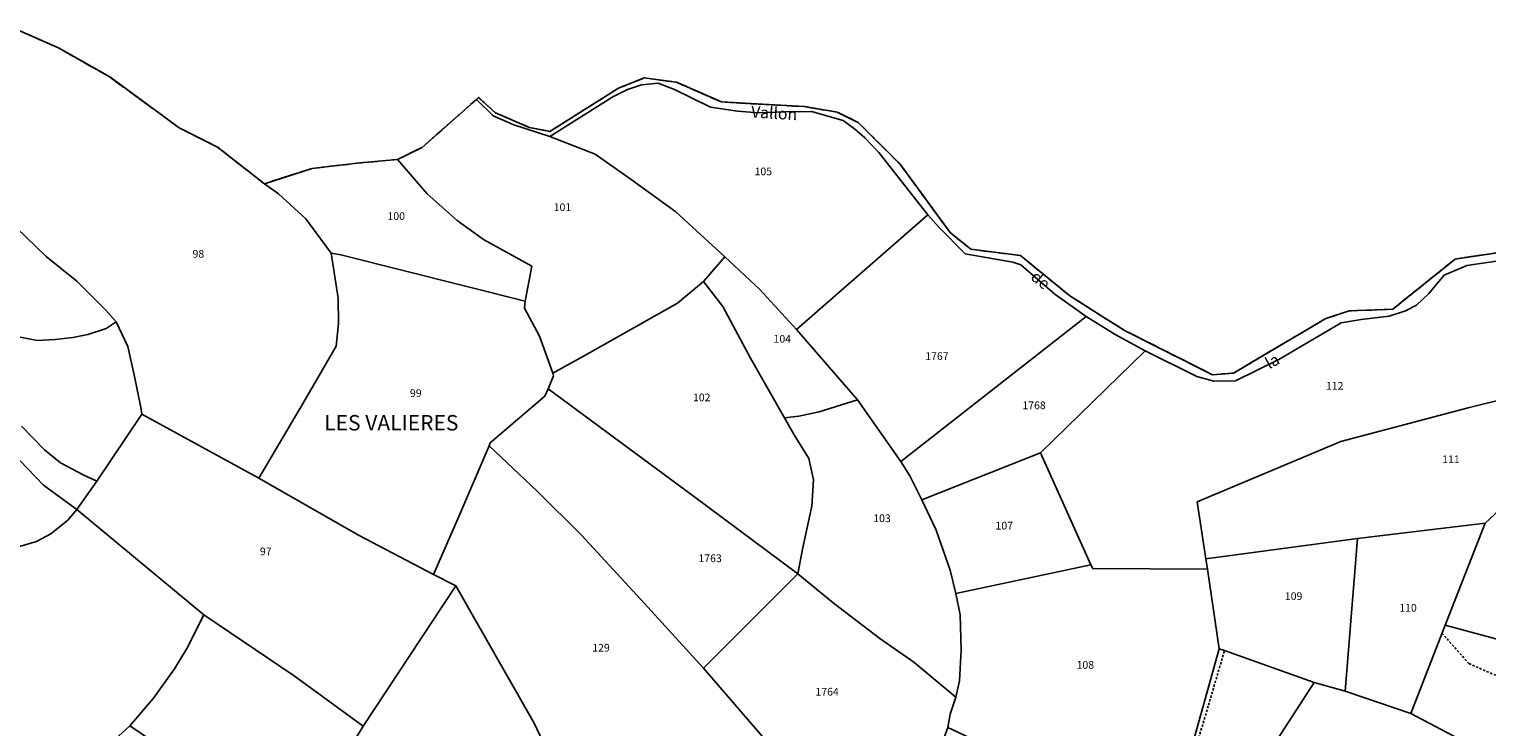
# Model space of a CAD drawing. Units: metres. Extents: x 1032396 to 1038363, y 6303134 to 6307818.
# Drawn here: x 1036479 to 1036857, y 6305903 to 6306084 of the extents above; entities that cross this region are included whole.
import ezdxf
from ezdxf.enums import TextEntityAlignment as Align

# ---------------------------------------------------------------- set-up
doc = ezdxf.new("R2010")
doc.units = ezdxf.units.M
for name, pattern in [('TOPO1', [1, 0.6, -0.4]), ('TOPO2', [2.4, 2, -0.4]), ('TOPO5', [5.4, 3, -1, 0.4, -1])]:
    doc.linetypes.add(name, pattern=pattern)
for name, color, linetype in [('ig_cad_detail_lineaire', 252, 'TOPO1'), ('ig_cad_divers_texte', 8, 'CONTINUOUS'), ('ig_cad_hydro', 140, 'CONTINUOUS'), ('ig_cad_lieudit', 7, 'ByLayer'), ('ig_cad_lieudit_texte', 210, 'CONTINUOUS'), ('ig_cad_limcom', 1, 'TOPO5'), ('ig_cad_parcel', 3, 'CONTINUOUS'), ('ig_cad_parcel_num', 3, 'CONTINUOUS'), ('ig_cad_section', 20, 'TOPO2')]:
    doc.layers.add(name, color=color, linetype=linetype)
doc.styles.add('Times New Roman', font='times.ttf')

msp = doc.modelspace()

# ---------------------------------------------------------------- linework, layer by layer
at = {"layer": 'ig_cad_detail_lineaire'}
for points in [[(1036845.61, 6305927.61), (1036852.61, 6305919.7), (1036859.28, 6305916.77), (1036865.01, 6305915.87), (1036878.01, 6305916.62), (1036886.57, 6305917.98), (1036896.85, 6305917.49)], [(1036744.44, 6305828.49), (1036760.8, 6305851.63), (1036767.01, 6305862.64), (1036775.84, 6305881.67), (1036780.85, 6305894.71), (1036785.08, 6305908.92), (1036789.22, 6305923.07)]]:
    msp.add_lwpolyline(points, dxfattribs=at)
at = {"layer": 'ig_cad_hydro'}
msp.add_lwpolyline([(1036872.21, 6306028), (1036849.06, 6306024.58), (1036832.83, 6306011.56), (1036821.54, 6306011.12), (1036815.47, 6306009.15), (1036791.54, 6305995.01), (1036786.12, 6305994.59), (1036763.31, 6306006.05), (1036749.09, 6306015.07), (1036736.35, 6306025.45), (1036723.45, 6306027.14), (1036718.08, 6306031.44), (1036705.11, 6306049.16), (1036694.28, 6306059.95), (1036688.82, 6306062.66), (1036680.29, 6306064.07), (1036658.78, 6306065.28), (1036647.15, 6306070.4), (1036638.78, 6306071.51), (1036632.07, 6306068.84), (1036614.32, 6306057.66), (1036608.96, 6306058.7), (1036600.21, 6306062.45), (1036595.8, 6306066.45), (1036595.27, 6306065.96), (1036599.57, 6306061.73), (1036604.98, 6306059.4), (1036614.28, 6306056.31), (1036630.6, 6306066.61), (1036634.42, 6306068.55), (1036638.04, 6306069.75), (1036642.41, 6306070.12), (1036646.59, 6306068.52), (1036655.97, 6306063.94), (1036662.99, 6306062.91), (1036668.48, 6306062.51), (1036675.42, 6306062.77), (1036682.15, 6306062.78), (1036690.35, 6306060.49), (1036693.32, 6306058.36), (1036695.96, 6306056.02), (1036699.56, 6306052.15), (1036712.27, 6306036.04), (1036715.23, 6306032.71), (1036722.02, 6306025.95), (1036734.31, 6306023.73), (1036736.46, 6306023.06), (1036745.23, 6306015.47), (1036753.32, 6306009.66), (1036760.9, 6306005.05), (1036768.66, 6306000.77), (1036782.08, 6305994.16), (1036786.44, 6305992.89), (1036792.11, 6305992.99), (1036803.3, 6305998.49), (1036819.46, 6306008.02), (1036824.66, 6306008.94), (1036831.89, 6306009.74), (1036836.12, 6306011.19), (1036839, 6306012.65), (1036842.18, 6306015.67), (1036846.15, 6306020.38), (1036852.08, 6306022.94), (1036862.1, 6306024.4)], dxfattribs=at)
at = {"layer": 'ig_cad_lieudit'}
msp.add_lwpolyline([(1036475.83, 6306084.16), (1036486.89, 6306079.32), (1036500.19, 6306071.76), (1036511.63, 6306063.38), (1036518.21, 6306058.58), (1036528.15, 6306053.57), (1036540.28, 6306044.08), (1036552.66, 6306048.07), (1036565.04, 6306049.48), (1036574.82, 6306050.39), (1036581.17, 6306053.5), (1036595.27, 6306065.96), (1036595.8, 6306066.45), (1036600.21, 6306062.45), (1036608.96, 6306058.7), (1036614.32, 6306057.66), (1036632.07, 6306068.84), (1036638.78, 6306071.51), (1036647.15, 6306070.4), (1036658.78, 6306065.28), (1036680.29, 6306064.07), (1036688.82, 6306062.66), (1036694.28, 6306059.95), (1036705.11, 6306049.16), (1036718.08, 6306031.44), (1036723.45, 6306027.14), (1036736.35, 6306025.45), (1036749.09, 6306015.07), (1036763.31, 6306006.05), (1036786.12, 6305994.59), (1036791.54, 6305995.01), (1036815.47, 6306009.15), (1036821.54, 6306011.12), (1036832.83, 6306011.56), (1036849.06, 6306024.58), (1036872.21, 6306028)], dxfattribs=at)
at = {"layer": 'ig_cad_limcom'}
msp.add_lwpolyline([(1036872.21, 6306028), (1036849.06, 6306024.58), (1036832.83, 6306011.56), (1036821.54, 6306011.12), (1036815.47, 6306009.15), (1036791.54, 6305995.01), (1036786.12, 6305994.59), (1036763.31, 6306006.05), (1036749.09, 6306015.07), (1036736.35, 6306025.45), (1036723.45, 6306027.14), (1036718.08, 6306031.44), (1036705.11, 6306049.16), (1036694.28, 6306059.95), (1036688.82, 6306062.66), (1036680.29, 6306064.07), (1036658.78, 6306065.28), (1036647.15, 6306070.4), (1036638.78, 6306071.51), (1036632.07, 6306068.84), (1036614.32, 6306057.66), (1036608.96, 6306058.7), (1036600.21, 6306062.45), (1036595.8, 6306066.45), (1036595.27, 6306065.96), (1036581.17, 6306053.5), (1036574.82, 6306050.39), (1036565.04, 6306049.48), (1036552.66, 6306048.07), (1036540.28, 6306044.08), (1036528.15, 6306053.57), (1036518.21, 6306058.58), (1036511.63, 6306063.38), (1036500.19, 6306071.76), (1036486.89, 6306079.32), (1036475.83, 6306084.16)], dxfattribs=at)
msp.add_lwpolyline([(1036872.21, 6306028), (1036849.06, 6306024.58), (1036832.83, 6306011.56), (1036821.54, 6306011.12), (1036815.47, 6306009.15), (1036791.54, 6305995.01), (1036786.12, 6305994.59), (1036763.31, 6306006.05), (1036749.09, 6306015.07), (1036736.35, 6306025.45), (1036723.45, 6306027.14), (1036718.08, 6306031.44), (1036705.11, 6306049.16), (1036694.28, 6306059.95), (1036688.82, 6306062.66), (1036680.29, 6306064.07), (1036658.78, 6306065.28), (1036647.15, 6306070.4), (1036638.78, 6306071.51), (1036632.07, 6306068.84), (1036614.32, 6306057.66), (1036608.96, 6306058.7), (1036600.21, 6306062.45), (1036595.8, 6306066.45), (1036595.27, 6306065.96), (1036581.17, 6306053.5), (1036574.82, 6306050.39), (1036565.04, 6306049.48), (1036552.66, 6306048.07), (1036540.28, 6306044.08), (1036528.15, 6306053.57), (1036518.21, 6306058.58), (1036511.63, 6306063.38), (1036500.19, 6306071.76), (1036486.89, 6306079.32), (1036475.83, 6306084.16)], dxfattribs=at)
msp.add_lwpolyline([(1036872.21, 6306028), (1036849.06, 6306024.58), (1036832.83, 6306011.56), (1036821.54, 6306011.12), (1036815.47, 6306009.15), (1036791.54, 6305995.01), (1036786.12, 6305994.59), (1036763.31, 6306006.05), (1036749.09, 6306015.07), (1036736.35, 6306025.45), (1036723.45, 6306027.14), (1036718.08, 6306031.44), (1036705.11, 6306049.16), (1036694.28, 6306059.95), (1036688.82, 6306062.66), (1036680.29, 6306064.07), (1036658.78, 6306065.28), (1036647.15, 6306070.4), (1036638.78, 6306071.51), (1036632.07, 6306068.84), (1036614.32, 6306057.66), (1036608.96, 6306058.7), (1036600.21, 6306062.45), (1036595.8, 6306066.45), (1036595.27, 6306065.96), (1036581.17, 6306053.5), (1036574.82, 6306050.39), (1036565.04, 6306049.48), (1036552.66, 6306048.07), (1036540.28, 6306044.08), (1036528.15, 6306053.57), (1036518.21, 6306058.58), (1036511.63, 6306063.38), (1036500.19, 6306071.76), (1036486.89, 6306079.32), (1036475.83, 6306084.16)], dxfattribs=at)
msp.add_lwpolyline([(1036872.21, 6306028), (1036849.06, 6306024.58), (1036832.83, 6306011.56), (1036821.54, 6306011.12), (1036815.47, 6306009.15), (1036791.54, 6305995.01), (1036786.12, 6305994.59), (1036763.31, 6306006.05), (1036749.09, 6306015.07), (1036736.35, 6306025.45), (1036723.45, 6306027.14), (1036718.08, 6306031.44), (1036705.11, 6306049.16), (1036694.28, 6306059.95), (1036688.82, 6306062.66), (1036680.29, 6306064.07), (1036658.78, 6306065.28), (1036647.15, 6306070.4), (1036638.78, 6306071.51), (1036632.07, 6306068.84), (1036614.32, 6306057.66), (1036608.96, 6306058.7), (1036600.21, 6306062.45), (1036595.8, 6306066.45), (1036595.27, 6306065.96), (1036581.17, 6306053.5), (1036574.82, 6306050.39), (1036565.04, 6306049.48), (1036552.66, 6306048.07), (1036540.28, 6306044.08), (1036528.15, 6306053.57), (1036518.21, 6306058.58), (1036511.63, 6306063.38), (1036500.19, 6306071.76), (1036486.89, 6306079.32), (1036475.83, 6306084.16)], dxfattribs=at)
msp.add_lwpolyline([(1036872.21, 6306028), (1036849.06, 6306024.58), (1036832.83, 6306011.56), (1036821.54, 6306011.12), (1036815.47, 6306009.15), (1036791.54, 6305995.01), (1036786.12, 6305994.59), (1036763.31, 6306006.05), (1036749.09, 6306015.07), (1036736.35, 6306025.45), (1036723.45, 6306027.14), (1036718.08, 6306031.44), (1036705.11, 6306049.16), (1036694.28, 6306059.95), (1036688.82, 6306062.66), (1036680.29, 6306064.07), (1036658.78, 6306065.28), (1036647.15, 6306070.4), (1036638.78, 6306071.51), (1036632.07, 6306068.84), (1036614.32, 6306057.66), (1036608.96, 6306058.7), (1036600.21, 6306062.45), (1036595.8, 6306066.45), (1036595.27, 6306065.96), (1036581.17, 6306053.5), (1036574.82, 6306050.39), (1036565.04, 6306049.48), (1036552.66, 6306048.07), (1036540.28, 6306044.08), (1036528.15, 6306053.57), (1036518.21, 6306058.58), (1036511.63, 6306063.38), (1036500.19, 6306071.76), (1036486.89, 6306079.32), (1036475.83, 6306084.16)], dxfattribs=at)
msp.add_lwpolyline([(1036872.21, 6306028), (1036849.06, 6306024.58), (1036832.83, 6306011.56), (1036821.54, 6306011.12), (1036815.47, 6306009.15), (1036791.54, 6305995.01), (1036786.12, 6305994.59), (1036763.31, 6306006.05), (1036749.09, 6306015.07), (1036736.35, 6306025.45), (1036723.45, 6306027.14), (1036718.08, 6306031.44), (1036705.11, 6306049.16), (1036694.28, 6306059.95), (1036688.82, 6306062.66), (1036680.29, 6306064.07), (1036658.78, 6306065.28), (1036647.15, 6306070.4), (1036638.78, 6306071.51), (1036632.07, 6306068.84), (1036614.32, 6306057.66), (1036608.96, 6306058.7), (1036600.21, 6306062.45), (1036595.8, 6306066.45), (1036595.27, 6306065.96), (1036581.17, 6306053.5), (1036574.82, 6306050.39), (1036565.04, 6306049.48), (1036552.66, 6306048.07), (1036540.28, 6306044.08), (1036528.15, 6306053.57), (1036518.21, 6306058.58), (1036511.63, 6306063.38), (1036500.19, 6306071.76), (1036486.89, 6306079.32), (1036475.83, 6306084.16)], dxfattribs=at)
msp.add_lwpolyline([(1036872.21, 6306028), (1036849.06, 6306024.58), (1036832.83, 6306011.56), (1036821.54, 6306011.12), (1036815.47, 6306009.15), (1036791.54, 6305995.01), (1036786.12, 6305994.59), (1036763.31, 6306006.05), (1036749.09, 6306015.07), (1036736.35, 6306025.45), (1036723.45, 6306027.14), (1036718.08, 6306031.44), (1036705.11, 6306049.16), (1036694.28, 6306059.95), (1036688.82, 6306062.66), (1036680.29, 6306064.07), (1036658.78, 6306065.28), (1036647.15, 6306070.4), (1036638.78, 6306071.51), (1036632.07, 6306068.84), (1036614.32, 6306057.66), (1036608.96, 6306058.7), (1036600.21, 6306062.45), (1036595.8, 6306066.45), (1036595.27, 6306065.96), (1036581.17, 6306053.5), (1036574.82, 6306050.39), (1036565.04, 6306049.48), (1036552.66, 6306048.07), (1036540.28, 6306044.08), (1036528.15, 6306053.57), (1036518.21, 6306058.58), (1036511.63, 6306063.38), (1036500.19, 6306071.76), (1036486.89, 6306079.32), (1036475.83, 6306084.16)], dxfattribs=at)
msp.add_lwpolyline([(1036872.21, 6306028), (1036849.06, 6306024.58), (1036832.83, 6306011.56), (1036821.54, 6306011.12), (1036815.47, 6306009.15), (1036791.54, 6305995.01), (1036786.12, 6305994.59), (1036763.31, 6306006.05), (1036749.09, 6306015.07), (1036736.35, 6306025.45), (1036723.45, 6306027.14), (1036718.08, 6306031.44), (1036705.11, 6306049.16), (1036694.28, 6306059.95), (1036688.82, 6306062.66), (1036680.29, 6306064.07), (1036658.78, 6306065.28), (1036647.15, 6306070.4), (1036638.78, 6306071.51), (1036632.07, 6306068.84), (1036614.32, 6306057.66), (1036608.96, 6306058.7), (1036600.21, 6306062.45), (1036595.8, 6306066.45), (1036595.27, 6306065.96), (1036581.17, 6306053.5), (1036574.82, 6306050.39), (1036565.04, 6306049.48), (1036552.66, 6306048.07), (1036540.28, 6306044.08), (1036528.15, 6306053.57), (1036518.21, 6306058.58), (1036511.63, 6306063.38), (1036500.19, 6306071.76), (1036486.89, 6306079.32), (1036475.83, 6306084.16)], dxfattribs=at)
msp.add_lwpolyline([(1036872.21, 6306028), (1036849.06, 6306024.58), (1036832.83, 6306011.56), (1036821.54, 6306011.12), (1036815.47, 6306009.15), (1036791.54, 6305995.01), (1036786.12, 6305994.59), (1036763.31, 6306006.05), (1036749.09, 6306015.07), (1036736.35, 6306025.45), (1036723.45, 6306027.14), (1036718.08, 6306031.44), (1036705.11, 6306049.16), (1036694.28, 6306059.95), (1036688.82, 6306062.66), (1036680.29, 6306064.07), (1036658.78, 6306065.28), (1036647.15, 6306070.4), (1036638.78, 6306071.51), (1036632.07, 6306068.84), (1036614.32, 6306057.66), (1036608.96, 6306058.7), (1036600.21, 6306062.45), (1036595.8, 6306066.45), (1036595.27, 6306065.96), (1036581.17, 6306053.5), (1036574.82, 6306050.39), (1036565.04, 6306049.48), (1036552.66, 6306048.07), (1036540.28, 6306044.08), (1036528.15, 6306053.57), (1036518.21, 6306058.58), (1036511.63, 6306063.38), (1036500.19, 6306071.76), (1036486.89, 6306079.32), (1036475.83, 6306084.16)], dxfattribs=at)
msp.add_lwpolyline([(1036872.21, 6306028), (1036849.06, 6306024.58), (1036832.83, 6306011.56), (1036821.54, 6306011.12), (1036815.47, 6306009.15), (1036791.54, 6305995.01), (1036786.12, 6305994.59), (1036763.31, 6306006.05), (1036749.09, 6306015.07), (1036736.35, 6306025.45), (1036723.45, 6306027.14), (1036718.08, 6306031.44), (1036705.11, 6306049.16), (1036694.28, 6306059.95), (1036688.82, 6306062.66), (1036680.29, 6306064.07), (1036658.78, 6306065.28), (1036647.15, 6306070.4), (1036638.78, 6306071.51), (1036632.07, 6306068.84), (1036614.32, 6306057.66), (1036608.96, 6306058.7), (1036600.21, 6306062.45), (1036595.8, 6306066.45), (1036595.27, 6306065.96), (1036581.17, 6306053.5), (1036574.82, 6306050.39), (1036565.04, 6306049.48), (1036552.66, 6306048.07), (1036540.28, 6306044.08), (1036528.15, 6306053.57), (1036518.21, 6306058.58), (1036511.63, 6306063.38), (1036500.19, 6306071.76), (1036486.89, 6306079.32), (1036475.83, 6306084.16)], dxfattribs=at)
msp.add_lwpolyline([(1036872.21, 6306028), (1036849.06, 6306024.58), (1036832.83, 6306011.56), (1036821.54, 6306011.12), (1036815.47, 6306009.15), (1036791.54, 6305995.01), (1036786.12, 6305994.59), (1036763.31, 6306006.05), (1036749.09, 6306015.07), (1036736.35, 6306025.45), (1036723.45, 6306027.14), (1036718.08, 6306031.44), (1036705.11, 6306049.16), (1036694.28, 6306059.95), (1036688.82, 6306062.66), (1036680.29, 6306064.07), (1036658.78, 6306065.28), (1036647.15, 6306070.4), (1036638.78, 6306071.51), (1036632.07, 6306068.84), (1036614.32, 6306057.66), (1036608.96, 6306058.7), (1036600.21, 6306062.45), (1036595.8, 6306066.45), (1036595.27, 6306065.96), (1036581.17, 6306053.5), (1036574.82, 6306050.39), (1036565.04, 6306049.48), (1036552.66, 6306048.07), (1036540.28, 6306044.08), (1036528.15, 6306053.57), (1036518.21, 6306058.58), (1036511.63, 6306063.38), (1036500.19, 6306071.76), (1036486.89, 6306079.32), (1036475.83, 6306084.16)], dxfattribs=at)
msp.add_lwpolyline([(1036872.21, 6306028), (1036849.06, 6306024.58), (1036832.83, 6306011.56), (1036821.54, 6306011.12), (1036815.47, 6306009.15), (1036791.54, 6305995.01), (1036786.12, 6305994.59), (1036763.31, 6306006.05), (1036749.09, 6306015.07), (1036736.35, 6306025.45), (1036723.45, 6306027.14), (1036718.08, 6306031.44), (1036705.11, 6306049.16), (1036694.28, 6306059.95), (1036688.82, 6306062.66), (1036680.29, 6306064.07), (1036658.78, 6306065.28), (1036647.15, 6306070.4), (1036638.78, 6306071.51), (1036632.07, 6306068.84), (1036614.32, 6306057.66), (1036608.96, 6306058.7), (1036600.21, 6306062.45), (1036595.8, 6306066.45), (1036595.27, 6306065.96), (1036581.17, 6306053.5), (1036574.82, 6306050.39), (1036565.04, 6306049.48), (1036552.66, 6306048.07), (1036540.28, 6306044.08), (1036528.15, 6306053.57), (1036518.21, 6306058.58), (1036511.63, 6306063.38), (1036500.19, 6306071.76), (1036486.89, 6306079.32), (1036475.83, 6306084.16)], dxfattribs=at)
msp.add_lwpolyline([(1036872.21, 6306028), (1036849.06, 6306024.58), (1036832.83, 6306011.56), (1036821.54, 6306011.12), (1036815.47, 6306009.15), (1036791.54, 6305995.01), (1036786.12, 6305994.59), (1036763.31, 6306006.05), (1036749.09, 6306015.07), (1036736.35, 6306025.45), (1036723.45, 6306027.14), (1036718.08, 6306031.44), (1036705.11, 6306049.16), (1036694.28, 6306059.95), (1036688.82, 6306062.66), (1036680.29, 6306064.07), (1036658.78, 6306065.28), (1036647.15, 6306070.4), (1036638.78, 6306071.51), (1036632.07, 6306068.84), (1036614.32, 6306057.66), (1036608.96, 6306058.7), (1036600.21, 6306062.45), (1036595.8, 6306066.45), (1036595.27, 6306065.96), (1036581.17, 6306053.5), (1036574.82, 6306050.39), (1036565.04, 6306049.48), (1036552.66, 6306048.07), (1036540.28, 6306044.08), (1036528.15, 6306053.57), (1036518.21, 6306058.58), (1036511.63, 6306063.38), (1036500.19, 6306071.76), (1036486.89, 6306079.32), (1036475.83, 6306084.16)], dxfattribs=at)
msp.add_lwpolyline([(1036872.21, 6306028), (1036849.06, 6306024.58), (1036832.83, 6306011.56), (1036821.54, 6306011.12), (1036815.47, 6306009.15), (1036791.54, 6305995.01), (1036786.12, 6305994.59), (1036763.31, 6306006.05), (1036749.09, 6306015.07), (1036736.35, 6306025.45), (1036723.45, 6306027.14), (1036718.08, 6306031.44), (1036705.11, 6306049.16), (1036694.28, 6306059.95), (1036688.82, 6306062.66), (1036680.29, 6306064.07), (1036658.78, 6306065.28), (1036647.15, 6306070.4), (1036638.78, 6306071.51), (1036632.07, 6306068.84), (1036614.32, 6306057.66), (1036608.96, 6306058.7), (1036600.21, 6306062.45), (1036595.8, 6306066.45), (1036595.27, 6306065.96), (1036581.17, 6306053.5), (1036574.82, 6306050.39), (1036565.04, 6306049.48), (1036552.66, 6306048.07), (1036540.28, 6306044.08), (1036528.15, 6306053.57), (1036518.21, 6306058.58), (1036511.63, 6306063.38), (1036500.19, 6306071.76), (1036486.89, 6306079.32), (1036475.83, 6306084.16)], dxfattribs=at)
msp.add_lwpolyline([(1036872.21, 6306028), (1036849.06, 6306024.58), (1036832.83, 6306011.56), (1036821.54, 6306011.12), (1036815.47, 6306009.15), (1036791.54, 6305995.01), (1036786.12, 6305994.59), (1036763.31, 6306006.05), (1036749.09, 6306015.07), (1036736.35, 6306025.45), (1036723.45, 6306027.14), (1036718.08, 6306031.44), (1036705.11, 6306049.16), (1036694.28, 6306059.95), (1036688.82, 6306062.66), (1036680.29, 6306064.07), (1036658.78, 6306065.28), (1036647.15, 6306070.4), (1036638.78, 6306071.51), (1036632.07, 6306068.84), (1036614.32, 6306057.66), (1036608.96, 6306058.7), (1036600.21, 6306062.45), (1036595.8, 6306066.45), (1036595.27, 6306065.96), (1036581.17, 6306053.5), (1036574.82, 6306050.39), (1036565.04, 6306049.48), (1036552.66, 6306048.07), (1036540.28, 6306044.08), (1036528.15, 6306053.57), (1036518.21, 6306058.58), (1036511.63, 6306063.38), (1036500.19, 6306071.76), (1036486.89, 6306079.32), (1036475.83, 6306084.16)], dxfattribs=at)
msp.add_lwpolyline([(1036872.21, 6306028), (1036849.06, 6306024.58), (1036832.83, 6306011.56), (1036821.54, 6306011.12), (1036815.47, 6306009.15), (1036791.54, 6305995.01), (1036786.12, 6305994.59), (1036763.31, 6306006.05), (1036749.09, 6306015.07), (1036736.35, 6306025.45), (1036723.45, 6306027.14), (1036718.08, 6306031.44), (1036705.11, 6306049.16), (1036694.28, 6306059.95), (1036688.82, 6306062.66), (1036680.29, 6306064.07), (1036658.78, 6306065.28), (1036647.15, 6306070.4), (1036638.78, 6306071.51), (1036632.07, 6306068.84), (1036614.32, 6306057.66), (1036608.96, 6306058.7), (1036600.21, 6306062.45), (1036595.8, 6306066.45), (1036595.27, 6306065.96), (1036581.17, 6306053.5), (1036574.82, 6306050.39), (1036565.04, 6306049.48), (1036552.66, 6306048.07), (1036540.28, 6306044.08), (1036528.15, 6306053.57), (1036518.21, 6306058.58), (1036511.63, 6306063.38), (1036500.19, 6306071.76), (1036486.89, 6306079.32), (1036475.83, 6306084.16)], dxfattribs=at)
msp.add_lwpolyline([(1036872.21, 6306028), (1036849.06, 6306024.58), (1036832.83, 6306011.56), (1036821.54, 6306011.12), (1036815.47, 6306009.15), (1036791.54, 6305995.01), (1036786.12, 6305994.59), (1036763.31, 6306006.05), (1036749.09, 6306015.07), (1036736.35, 6306025.45), (1036723.45, 6306027.14), (1036718.08, 6306031.44), (1036705.11, 6306049.16), (1036694.28, 6306059.95), (1036688.82, 6306062.66), (1036680.29, 6306064.07), (1036658.78, 6306065.28), (1036647.15, 6306070.4), (1036638.78, 6306071.51), (1036632.07, 6306068.84), (1036614.32, 6306057.66), (1036608.96, 6306058.7), (1036600.21, 6306062.45), (1036595.8, 6306066.45), (1036595.27, 6306065.96), (1036581.17, 6306053.5), (1036574.82, 6306050.39), (1036565.04, 6306049.48), (1036552.66, 6306048.07), (1036540.28, 6306044.08), (1036528.15, 6306053.57), (1036518.21, 6306058.58), (1036511.63, 6306063.38), (1036500.19, 6306071.76), (1036486.89, 6306079.32), (1036475.83, 6306084.16)], dxfattribs=at)
at = {"layer": 'ig_cad_parcel'}
for points in [[(1036475.83, 6306084.16), (1036486.89, 6306079.32), (1036500.19, 6306071.76), (1036511.63, 6306063.38), (1036518.21, 6306058.58), (1036528.15, 6306053.57), (1036540.28, 6306044.08), (1036543.91, 6306041.45), (1036551.07, 6306035.03), (1036557.62, 6306026.09), (1036559.38, 6306014.41), (1036559.53, 6306007.83), (1036558.92, 6306001.95), (1036550.42, 6305987.42), (1036538.82, 6305967.8), (1036508.54, 6305984.35), (1036508.24, 6305986.09), (1036506.56, 6305994.54), (1036504.87, 6306001.88), (1036501.86, 6306008.26), (1036499.18, 6306011.36), (1036491.65, 6306018.8), (1036483.71, 6306025.24), (1036473.35, 6306035.27)], [(1036476.5, 6306004.41), (1036481.42, 6306003.46), (1036486.08, 6306003.7), (1036490.58, 6306004.24), (1036494.55, 6306005.05), (1036499.25, 6306006.55), (1036501.86, 6306008.26), (1036499.18, 6306011.36), (1036491.65, 6306018.8), (1036483.71, 6306025.24), (1036473.35, 6306035.27)], [(1036882.37, 6305993.46), (1036852.4, 6305985.97), (1036819.38, 6305977.27), (1036782.18, 6305961.61), (1036784.38, 6305946.9), (1036784.79, 6305944.21), (1036755.06, 6305944.34), (1036754.6, 6305945.33), (1036741.54, 6305974.34), (1036768.66, 6306000.77), (1036782.08, 6305994.16), (1036786.44, 6305992.89), (1036792.11, 6305992.99), (1036803.3, 6305998.49), (1036819.46, 6306008.02), (1036824.66, 6306008.94), (1036831.89, 6306009.74), (1036836.12, 6306011.19), (1036839, 6306012.65), (1036842.18, 6306015.67), (1036846.15, 6306020.38), (1036852.08, 6306022.94), (1036862.1, 6306024.4)], [(1036477.31, 6305981.26), (1036483.31, 6305975.13), (1036487.43, 6305971.77), (1036493.33, 6305968.61), (1036496.85, 6305967), (1036508.54, 6305984.35), (1036508.24, 6305986.09), (1036506.56, 6305994.54), (1036504.87, 6306001.88), (1036501.86, 6306008.26), (1036499.25, 6306006.55), (1036494.55, 6306005.05), (1036490.58, 6306004.24), (1036486.08, 6306003.7), (1036481.42, 6306003.46), (1036476.5, 6306004.41)], [(1036477.31, 6305981.26), (1036483.31, 6305975.13), (1036487.43, 6305971.77), (1036493.33, 6305968.61), (1036496.85, 6305967), (1036491.69, 6305959.61), (1036483.04, 6305965.95), (1036476.9, 6305972.35)], [(1036476.79, 6305950.03), (1036481.16, 6305951.32), (1036484.94, 6305953.33), (1036489.28, 6305956.9), (1036491.69, 6305959.61), (1036483.04, 6305965.95), (1036476.9, 6305972.35)], [(1036475.62, 6305796.08), (1036482.05, 6305789.96), (1036499.27, 6305796.23), (1036503.18, 6305796.44), (1036504.56, 6305800.26), (1036511.84, 6305810.78), (1036505.73, 6305822.87), (1036502.81, 6305829.36), (1036500.77, 6305837.09), (1036498.38, 6305848.65), (1036496.84, 6305867.8), (1036495.66, 6305894.66), (1036505.36, 6305903.55), (1036511.53, 6305910.79), (1036516.94, 6305918.33), (1036520.16, 6305923.6), (1036524.6, 6305932.39), (1036491.69, 6305959.61), (1036489.28, 6305956.9), (1036484.94, 6305953.33), (1036481.16, 6305951.32), (1036476.79, 6305950.03)]]:
    msp.add_lwpolyline(points, dxfattribs=at)
for points in [[(1036659.65, 6306025.17), (1036668.73, 6306016.7), (1036678.29, 6306006.32), (1036712.27, 6306036.04), (1036699.56, 6306052.15), (1036695.96, 6306056.02), (1036693.32, 6306058.36), (1036690.35, 6306060.49), (1036682.15, 6306062.78), (1036675.42, 6306062.77), (1036668.48, 6306062.51), (1036662.99, 6306062.91), (1036655.97, 6306063.94), (1036646.59, 6306068.52), (1036642.41, 6306070.12), (1036638.04, 6306069.75), (1036634.42, 6306068.55), (1036630.6, 6306066.61), (1036614.28, 6306056.31), (1036626.01, 6306051.72), (1036635.37, 6306045.19), (1036646.98, 6306036.79)], [(1036615.11, 6305995.01), (1036624.62, 6306000.27), (1036647.38, 6306013.15), (1036654.14, 6306018.77), (1036659.65, 6306025.17), (1036646.98, 6306036.79), (1036635.37, 6306045.19), (1036626.01, 6306051.72), (1036614.28, 6306056.31), (1036604.98, 6306059.4), (1036599.57, 6306061.73), (1036595.27, 6306065.96), (1036581.17, 6306053.5), (1036574.82, 6306050.39), (1036582.46, 6306041.48), (1036590.3, 6306034.54), (1036597.13, 6306029.62), (1036609.66, 6306022.72), (1036607.86, 6306013.66), (1036607.77, 6306011.83), (1036611.61, 6306004.61)], [(1036540.28, 6306044.08), (1036543.91, 6306041.45), (1036551.07, 6306035.03), (1036557.62, 6306026.09), (1036560.14, 6306025.67), (1036607.86, 6306013.66), (1036609.66, 6306022.72), (1036597.13, 6306029.62), (1036590.3, 6306034.54), (1036582.46, 6306041.48), (1036574.82, 6306050.39), (1036565.04, 6306049.48), (1036552.66, 6306048.07)], [(1036705.27, 6305972.06), (1036694.08, 6305988.11), (1036678.29, 6306006.32), (1036712.27, 6306036.04), (1036715.23, 6306032.71), (1036722.02, 6306025.95), (1036734.31, 6306023.73), (1036736.46, 6306023.06), (1036745.23, 6306015.47), (1036753.32, 6306009.66)], [(1036557.62, 6306026.09), (1036560.14, 6306025.67), (1036607.86, 6306013.66), (1036607.77, 6306011.83), (1036611.61, 6306004.61), (1036615.11, 6305995.01), (1036615.27, 6305994.31), (1036613.86, 6305990.94), (1036612.96, 6305989.01), (1036598.85, 6305976.9), (1036598.58, 6305976.13), (1036590.43, 6305957.21), (1036584.16, 6305942.84), (1036564.66, 6305952.99), (1036538.82, 6305967.8), (1036550.42, 6305987.42), (1036558.92, 6306001.95), (1036559.53, 6306007.83), (1036559.38, 6306014.41)], [(1036675.18, 6305983.44), (1036666.35, 6305998.91), (1036659.13, 6306012.24), (1036654.14, 6306018.77), (1036659.65, 6306025.17), (1036668.73, 6306016.7), (1036678.29, 6306006.32), (1036694.08, 6305988.11), (1036684.13, 6305985), (1036678.85, 6305983.83)], [(1036678.57, 6305942.96), (1036679.77, 6305949.33), (1036682.22, 6305960.53), (1036682.63, 6305967.32), (1036681.43, 6305972.85), (1036677.66, 6305978.97), (1036675.18, 6305983.44), (1036666.35, 6305998.91), (1036659.13, 6306012.24), (1036654.14, 6306018.77), (1036647.38, 6306013.15), (1036624.62, 6306000.27), (1036615.11, 6305995.01), (1036615.27, 6305994.31), (1036613.86, 6305990.94), (1036651.54, 6305963.12)], [(1036768.66, 6306000.77), (1036741.54, 6305974.34), (1036710.75, 6305962.15), (1036707.63, 6305968.42), (1036705.27, 6305972.06), (1036753.32, 6306009.66), (1036760.9, 6306005.05)], [(1036823.73, 6305952.16), (1036784.38, 6305946.9), (1036782.18, 6305961.61), (1036819.38, 6305977.27), (1036852.4, 6305985.97), (1036882.37, 6305993.46), (1036887.86, 6305994.98), (1036898.54, 6305999.68), (1036904.11, 6305985.88), (1036905.34, 6305980.79), (1036905.14, 6305978.39), (1036904.49, 6305974.88), (1036891.27, 6305974.75), (1036885.61, 6305974.85), (1036880.91, 6305973.78), (1036876.58, 6305972.34), (1036871.79, 6305969.35), (1036865.61, 6305964.28), (1036856.78, 6305956.09)], [(1036678.57, 6305942.96), (1036651.54, 6305963.12), (1036613.86, 6305990.94), (1036612.96, 6305989.01), (1036598.85, 6305976.9), (1036598.58, 6305976.13), (1036610.97, 6305964.44), (1036622.53, 6305953.01), (1036637.89, 6305936.35), (1036654.1, 6305918.53)], [(1036678.57, 6305942.96), (1036679.77, 6305949.33), (1036682.22, 6305960.53), (1036682.63, 6305967.32), (1036681.43, 6305972.85), (1036677.66, 6305978.97), (1036675.18, 6305983.44), (1036678.85, 6305983.83), (1036684.13, 6305985), (1036694.08, 6305988.11), (1036705.27, 6305972.06), (1036707.63, 6305968.42), (1036710.75, 6305962.15), (1036714.47, 6305954.33), (1036718.1, 6305943.89), (1036719.59, 6305937.86), (1036720.73, 6305932.31), (1036720.97, 6305923.15), (1036720.49, 6305915.28), (1036719.54, 6305911), (1036708.65, 6305920.08), (1036699.88, 6305926.25), (1036687.72, 6305935.47)], [(1036491.69, 6305959.61), (1036496.85, 6305967), (1036508.54, 6305984.35), (1036538.82, 6305967.8), (1036564.66, 6305952.99), (1036584.16, 6305942.84), (1036589.89, 6305939.88), (1036565.86, 6305903.52), (1036547.98, 6305916.52), (1036524.6, 6305932.39)], [(1036654.39, 6305877.33), (1036646.93, 6305876.35), (1036642.77, 6305876.54), (1036633.99, 6305880.21), (1036625.71, 6305884.1), (1036617.46, 6305888.86), (1036610.2, 6305904.28), (1036589.89, 6305939.88), (1036584.16, 6305942.84), (1036590.43, 6305957.21), (1036598.58, 6305976.13), (1036610.97, 6305964.44), (1036622.53, 6305953.01), (1036637.89, 6305936.35), (1036654.1, 6305918.53), (1036669.87, 6305900.32), (1036682.77, 6305884.38), (1036679.33, 6305884.17), (1036673.94, 6305883.26), (1036667.22, 6305881.5)], [(1036754.6, 6305945.33), (1036741.54, 6305974.34), (1036710.75, 6305962.15), (1036714.47, 6305954.33), (1036718.1, 6305943.89), (1036719.59, 6305937.86)], [(1036904.49, 6305974.88), (1036891.27, 6305974.75), (1036885.61, 6305974.85), (1036880.91, 6305973.78), (1036876.58, 6305972.34), (1036871.79, 6305969.35), (1036865.61, 6305964.28), (1036856.78, 6305956.09), (1036846.4, 6305929.64), (1036873.98, 6305922.26), (1036897.46, 6305921.8), (1036899.45, 6305928.21), (1036901.32, 6305932.47), (1036902.42, 6305932.41), (1036904.9, 6305936.16), (1036909.41, 6305939.97), (1036914.65, 6305942.27), (1036915.72, 6305943.39), (1036918.08, 6305945.03), (1036931.76, 6305946.78), (1036940.49, 6305948.23), (1036946.9, 6305949.78), (1036931.64, 6305958.3)], [(1036856.78, 6305956.09), (1036846.4, 6305929.64), (1036837.53, 6305906.74), (1036820.54, 6305912.58), (1036823.73, 6305952.16)], [(1036784.79, 6305944.21), (1036784.38, 6305946.9), (1036823.73, 6305952.16), (1036820.54, 6305912.58), (1036812.5, 6305914.83), (1036789.22, 6305923.07), (1036787.83, 6305923.56)], [(1036654.1, 6305918.53), (1036678.57, 6305942.96), (1036687.72, 6305935.47), (1036699.88, 6305926.25), (1036708.65, 6305920.08), (1036719.54, 6305911), (1036718.12, 6305906.63), (1036717.45, 6305903.11), (1036714.98, 6305896.24), (1036713.58, 6305894.49), (1036710.92, 6305891.88), (1036707.68, 6305889.98), (1036703.85, 6305888.36), (1036697.27, 6305887.12), (1036689.91, 6305885.17), (1036682.77, 6305884.38), (1036669.87, 6305900.32)], [(1036754.6, 6305945.33), (1036719.59, 6305937.86), (1036720.73, 6305932.31), (1036720.97, 6305923.15), (1036720.49, 6305915.28), (1036719.54, 6305911), (1036718.12, 6305906.63), (1036717.45, 6305903.11), (1036748.19, 6305888.72), (1036772.36, 6305877.59), (1036779.95, 6305895.34), (1036787.83, 6305923.56), (1036784.79, 6305944.21), (1036755.06, 6305944.34)], [(1036536.73, 6305863.8), (1036555.03, 6305856.82), (1036565.35, 6305869.24), (1036572.95, 6305877.11), (1036581.53, 6305884.26), (1036590.82, 6305890.26), (1036600.18, 6305896.16), (1036607.33, 6305894.07), (1036612.1, 6305892.01), (1036617.46, 6305888.86), (1036610.2, 6305904.28), (1036589.89, 6305939.88), (1036565.86, 6305903.52), (1036561.95, 6305896.9), (1036555.06, 6305886.76), (1036552.33, 6305883.5), (1036549.63, 6305881.27), (1036546.66, 6305879.66), (1036544.39, 6305878.72), (1036543.19, 6305877.23), (1036540.44, 6305873.89), (1036539.25, 6305870.5)], [(1036505.36, 6305903.55), (1036511.53, 6305910.79), (1036516.94, 6305918.33), (1036520.16, 6305923.6), (1036524.6, 6305932.39), (1036547.98, 6305916.52), (1036565.86, 6305903.52), (1036561.95, 6305896.9), (1036555.06, 6305886.76), (1036552.33, 6305883.5), (1036549.63, 6305881.27), (1036546.66, 6305879.66), (1036544.39, 6305878.72), (1036543.19, 6305877.23), (1036522.74, 6305891.79)], [(1036848.68, 6305900.93), (1036880.27, 6305885.65), (1036891.28, 6305882.26), (1036901.1, 6305876.28), (1036904.61, 6305879.52), (1036905.95, 6305883.12), (1036905.21, 6305889.12), (1036896.85, 6305917.49), (1036897.46, 6305921.8), (1036873.98, 6305922.26), (1036846.4, 6305929.64), (1036837.53, 6305906.74)], [(1036744.28, 6305831.09), (1036743.19, 6305829.4), (1036744.44, 6305828.49), (1036749.45, 6305823.48), (1036754.09, 6305818.97), (1036772.29, 6305840.63), (1036760.84, 6305847.76), (1036777.59, 6305872.05), (1036784.09, 6305871), (1036812.5, 6305914.83), (1036789.22, 6305923.07), (1036787.83, 6305923.56), (1036779.95, 6305895.34), (1036772.36, 6305877.59), (1036763.34, 6305859.18), (1036752.63, 6305842.79)], [(1036758.05, 6305814.09), (1036782.13, 6305830.08), (1036800.94, 6305848.75), (1036802.45, 6305851.35), (1036803.6, 6305854.54), (1036803.99, 6305856.55), (1036815.61, 6305849.5), (1036823.48, 6305861.71), (1036848.68, 6305900.93), (1036837.53, 6305906.74), (1036820.54, 6305912.58), (1036812.5, 6305914.83), (1036784.09, 6305871), (1036777.59, 6305872.05), (1036760.84, 6305847.76), (1036772.29, 6305840.63), (1036754.09, 6305818.97)], [(1036536.73, 6305863.8), (1036532.26, 6305851.17), (1036528.68, 6305842.16), (1036522.62, 6305827.06), (1036522.23, 6305825.79), (1036519.28, 6305820.43), (1036511.84, 6305810.78), (1036505.73, 6305822.87), (1036502.81, 6305829.36), (1036500.77, 6305837.09), (1036498.38, 6305848.65), (1036496.84, 6305867.8), (1036495.66, 6305894.66), (1036505.36, 6305903.55), (1036522.74, 6305891.79), (1036543.19, 6305877.23), (1036540.44, 6305873.89), (1036539.25, 6305870.5)]]:
    msp.add_lwpolyline(points, close=True, dxfattribs=at)
at = {"layer": 'ig_cad_section'}
msp.add_lwpolyline([(1036475.83, 6306084.16), (1036486.89, 6306079.32), (1036500.19, 6306071.76), (1036511.63, 6306063.38), (1036518.21, 6306058.58), (1036528.15, 6306053.57), (1036540.28, 6306044.08), (1036552.66, 6306048.07), (1036565.04, 6306049.48), (1036574.82, 6306050.39), (1036581.17, 6306053.5), (1036595.27, 6306065.96), (1036595.8, 6306066.45), (1036600.21, 6306062.45), (1036608.96, 6306058.7), (1036614.32, 6306057.66), (1036632.07, 6306068.84), (1036638.78, 6306071.51), (1036647.15, 6306070.4), (1036658.78, 6306065.28), (1036680.29, 6306064.07), (1036688.82, 6306062.66), (1036694.28, 6306059.95), (1036705.11, 6306049.16), (1036718.08, 6306031.44), (1036723.45, 6306027.14), (1036736.35, 6306025.45), (1036749.09, 6306015.07), (1036763.31, 6306006.05), (1036786.12, 6305994.59), (1036791.54, 6305995.01), (1036815.47, 6306009.15), (1036821.54, 6306011.12), (1036832.83, 6306011.56), (1036849.06, 6306024.58), (1036872.21, 6306028)], dxfattribs=at)
msp.add_lwpolyline([(1036475.83, 6306084.16), (1036486.89, 6306079.32), (1036500.19, 6306071.76), (1036511.63, 6306063.38), (1036518.21, 6306058.58), (1036528.15, 6306053.57), (1036540.28, 6306044.08), (1036552.66, 6306048.07), (1036565.04, 6306049.48), (1036574.82, 6306050.39), (1036581.17, 6306053.5), (1036595.27, 6306065.96), (1036595.8, 6306066.45), (1036600.21, 6306062.45), (1036608.96, 6306058.7), (1036614.32, 6306057.66), (1036632.07, 6306068.84), (1036638.78, 6306071.51), (1036647.15, 6306070.4), (1036658.78, 6306065.28), (1036680.29, 6306064.07), (1036688.82, 6306062.66), (1036694.28, 6306059.95), (1036705.11, 6306049.16), (1036718.08, 6306031.44), (1036723.45, 6306027.14), (1036736.35, 6306025.45), (1036749.09, 6306015.07), (1036763.31, 6306006.05), (1036786.12, 6305994.59), (1036791.54, 6305995.01), (1036815.47, 6306009.15), (1036821.54, 6306011.12), (1036832.83, 6306011.56), (1036849.06, 6306024.58), (1036872.21, 6306028)], dxfattribs=at)
msp.add_lwpolyline([(1036475.83, 6306084.16), (1036486.89, 6306079.32), (1036500.19, 6306071.76), (1036511.63, 6306063.38), (1036518.21, 6306058.58), (1036528.15, 6306053.57), (1036540.28, 6306044.08), (1036552.66, 6306048.07), (1036565.04, 6306049.48), (1036574.82, 6306050.39), (1036581.17, 6306053.5), (1036595.27, 6306065.96), (1036595.8, 6306066.45), (1036600.21, 6306062.45), (1036608.96, 6306058.7), (1036614.32, 6306057.66), (1036632.07, 6306068.84), (1036638.78, 6306071.51), (1036647.15, 6306070.4), (1036658.78, 6306065.28), (1036680.29, 6306064.07), (1036688.82, 6306062.66), (1036694.28, 6306059.95), (1036705.11, 6306049.16), (1036718.08, 6306031.44), (1036723.45, 6306027.14), (1036736.35, 6306025.45), (1036749.09, 6306015.07), (1036763.31, 6306006.05), (1036786.12, 6305994.59), (1036791.54, 6305995.01), (1036815.47, 6306009.15), (1036821.54, 6306011.12), (1036832.83, 6306011.56), (1036849.06, 6306024.58), (1036872.21, 6306028)], dxfattribs=at)
msp.add_lwpolyline([(1036475.83, 6306084.16), (1036486.89, 6306079.32), (1036500.19, 6306071.76), (1036511.63, 6306063.38), (1036518.21, 6306058.58), (1036528.15, 6306053.57), (1036540.28, 6306044.08), (1036552.66, 6306048.07), (1036565.04, 6306049.48), (1036574.82, 6306050.39), (1036581.17, 6306053.5), (1036595.27, 6306065.96), (1036595.8, 6306066.45), (1036600.21, 6306062.45), (1036608.96, 6306058.7), (1036614.32, 6306057.66), (1036632.07, 6306068.84), (1036638.78, 6306071.51), (1036647.15, 6306070.4), (1036658.78, 6306065.28), (1036680.29, 6306064.07), (1036688.82, 6306062.66), (1036694.28, 6306059.95), (1036705.11, 6306049.16), (1036718.08, 6306031.44), (1036723.45, 6306027.14), (1036736.35, 6306025.45), (1036749.09, 6306015.07), (1036763.31, 6306006.05), (1036786.12, 6305994.59), (1036791.54, 6305995.01), (1036815.47, 6306009.15), (1036821.54, 6306011.12), (1036832.83, 6306011.56), (1036849.06, 6306024.58), (1036872.21, 6306028)], dxfattribs=at)
msp.add_lwpolyline([(1036475.83, 6306084.16), (1036486.89, 6306079.32), (1036500.19, 6306071.76), (1036511.63, 6306063.38), (1036518.21, 6306058.58), (1036528.15, 6306053.57), (1036540.28, 6306044.08), (1036552.66, 6306048.07), (1036565.04, 6306049.48), (1036574.82, 6306050.39), (1036581.17, 6306053.5), (1036595.27, 6306065.96), (1036595.8, 6306066.45), (1036600.21, 6306062.45), (1036608.96, 6306058.7), (1036614.32, 6306057.66), (1036632.07, 6306068.84), (1036638.78, 6306071.51), (1036647.15, 6306070.4), (1036658.78, 6306065.28), (1036680.29, 6306064.07), (1036688.82, 6306062.66), (1036694.28, 6306059.95), (1036705.11, 6306049.16), (1036718.08, 6306031.44), (1036723.45, 6306027.14), (1036736.35, 6306025.45), (1036749.09, 6306015.07), (1036763.31, 6306006.05), (1036786.12, 6305994.59), (1036791.54, 6305995.01), (1036815.47, 6306009.15), (1036821.54, 6306011.12), (1036832.83, 6306011.56), (1036849.06, 6306024.58), (1036872.21, 6306028)], dxfattribs=at)
msp.add_lwpolyline([(1036475.83, 6306084.16), (1036486.89, 6306079.32), (1036500.19, 6306071.76), (1036511.63, 6306063.38), (1036518.21, 6306058.58), (1036528.15, 6306053.57), (1036540.28, 6306044.08), (1036552.66, 6306048.07), (1036565.04, 6306049.48), (1036574.82, 6306050.39), (1036581.17, 6306053.5), (1036595.27, 6306065.96), (1036595.8, 6306066.45), (1036600.21, 6306062.45), (1036608.96, 6306058.7), (1036614.32, 6306057.66), (1036632.07, 6306068.84), (1036638.78, 6306071.51), (1036647.15, 6306070.4), (1036658.78, 6306065.28), (1036680.29, 6306064.07), (1036688.82, 6306062.66), (1036694.28, 6306059.95), (1036705.11, 6306049.16), (1036718.08, 6306031.44), (1036723.45, 6306027.14), (1036736.35, 6306025.45), (1036749.09, 6306015.07), (1036763.31, 6306006.05), (1036786.12, 6305994.59), (1036791.54, 6305995.01), (1036815.47, 6306009.15), (1036821.54, 6306011.12), (1036832.83, 6306011.56), (1036849.06, 6306024.58), (1036872.21, 6306028)], dxfattribs=at)

# ---------------------------------------------------------------- texts
at = {"layer": 'ig_cad_divers_texte', "style": 'Times New Roman'}
for s, rotation, p in [('Vallon', 356.4, (1036666.34, 6306060.35)), ('de', 321, (1036738.14, 6306018.78)), ('la', 28.4, (1036801.25, 6305995.14))]:
    msp.add_text(s, height=3, rotation=rotation, dxfattribs=at).set_placement(p, align=Align.BOTTOM_LEFT)
at = {"layer": 'ig_cad_lieudit_texte', "style": 'Times New Roman'}
msp.add_text('LES VALIERES', height=4, dxfattribs=at).set_placement((1036555.79, 6305978.89), align=Align.BOTTOM_LEFT)
at = {"layer": 'ig_cad_parcel_num', "style": 'Times New Roman'}
for s, p in [('105', (1036667.38, 6306045.66)), ('101', (1036615.29, 6306036.39)), ('100', (1036572.2, 6306034.07)), ('98', (1036521.64, 6306024.3)), ('104', (1036672.3, 6306002.27)), ('1767', (1036711.63, 6305997.77)), ('112', (1036815.52, 6305990.09)), ('99', (1036578.02, 6305988.19)), ('102', (1036651.41, 6305987.08)), ('1768', (1036736.82, 6305985.03)), ('111', (1036845.67, 6305971.04)), ('103', (1036698.15, 6305955.75)), ('107', (1036729.85, 6305953.84)), ('97', (1036539.13, 6305947.16)), ('1763', (1036652.82, 6305945.38)), ('109', (1036804.87, 6305935.56)), ('110', (1036834.54, 6305932.53)), ('129', (1036625.29, 6305922.19)), ('108', (1036750.87, 6305917.75)), ('1764', (1036683.17, 6305910.8))]:
    msp.add_text(s, height=2, dxfattribs=at).set_placement(p, align=Align.BOTTOM_LEFT)

doc.saveas('drawing.dxf')
